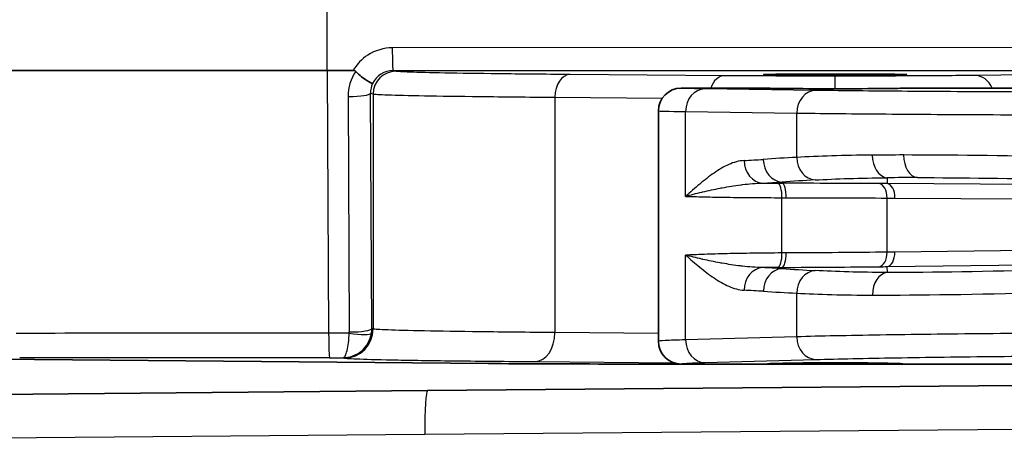
# Model space of a CAD drawing. Units: millimetres. Extents: x 43 to 4602, y 24 to 1429.
# Drawn here: x 1396 to 1430, y 861 to 876 of the extents above; entities that cross this region are included whole.
import ezdxf

# ---------------------------------------------------------------- set-up
doc = ezdxf.new("R2010")
doc.units = ezdxf.units.MM
doc.header["$LTSCALE"] = 3
doc.layers.get('Defpoints').update_dxf_attribs({"lineweight": 25})
for name, color, linetype, lineweight in [('Dimension (ISO)', 7, 'Continuous', 18), ('Dimension (ISO) @ 1', 7, 'Continuous', 18), ('Visible (ISO)', 7, 'Continuous', 35), ('Visible Narrow (ISO)', 7, 'Continuous', 25)]:
    doc.layers.add(name, color=color, linetype=linetype, lineweight=lineweight)
doc.styles.add('Note Text (TK)', font='txt')
doc.dimstyles.new('Default - Method 1b (TK)', dxfattribs={"dimscale": 3, "dimtxt": 2.5, "dimasz": 2.5, "dimexe": 1, "dimexo": 1.5, "dimgap": 1, "dimtad": 1, "dimtoh": 1, "dimrnd": 1e-08, "dimdsep": 46, "dimtxsty": 'Note Text (TK)', "dimcen": 0.09, "dimdle": 5, "dimclrd": 100, "dimclre": 100, "dimclrt": 7, "dimadec": 1, "dimazin": 1, "dimtfac": 1, "dimtmove": 0, "dimatfit": 3, "dimfxl": 0, "dimtolj": 1, "dimlwd": -1, "dimlwe": -1, "dimarcsym": 0})

# ---------------------------------------------------------------- blocks, each defined once
blk = doc.blocks.new('*D18')
at = {"layer": 'Defpoints', "color": 0, "transparency": 16777216}
for p in [(1497, 1086.468), (1294.173, 932.404), (1497, 864.296)]:
    blk.add_point(p, dxfattribs=at)
at = {"layer": 'Dimension (ISO)', "color": 100, "transparency": 16777216}
for p, q in [((1294.173, 939.904), (1294.173, 1091.468)), ((1497, 871.796), (1497, 1091.468)), ((1306.673, 1086.468), (1484.5, 1086.468))]:
    blk.add_line(p, q, dxfattribs=at)
for points in [[(1306.673, 1088.551), (1306.673, 1084.385), (1294.173, 1086.468)], [(1484.5, 1088.551), (1484.5, 1084.385), (1497, 1086.468)]]:
    blk.add_solid(points, dxfattribs=at)
at = {"layer": 'Dimension (ISO)', "color": 7, "transparency": 16777216, "insert": (1382.874, 1097.718), "char_height": 12.5, "attachment_point": 4, "style": 'Note Text (TK)'}
blk.add_mtext('\\A1;203', dxfattribs=at)

msp = doc.modelspace()

# ---------------------------------------------------------------- linework, layer by layer
at = {"layer": 'Visible (ISO)'}
for p, q in [((1406.283, 874.084), (1395.224, 874.084)), ((1406.283, 874.084), (1407.191, 874.084)), ((1421.682, 873.462), (1418.666, 873.462)), ((1430.44, 873.462), (1426.444, 873.462)), ((1417.872, 864.604), (1417.872, 872.668)), ((1393.866, 863.984), (1411.914, 863.826)), ((1418.666, 863.81), (1416.405, 863.81)), ((1421.682, 863.81), (1418.666, 863.81)), ((1426.444, 863.81), (1421.682, 863.81)), ((1430.435, 863.81), (1426.444, 863.81)), ((1409.792, 862.878), (1393.289, 862.734)), ((1430.453, 863.058), (1409.792, 862.878))]:
    msp.add_line(p, q, dxfattribs=at)
msp.add_arc((1418.666, 864.604), 0.794, 179.9965, 269.9957, dxfattribs=at)
msp.add_ellipse((1424.063, 873.934), major_axis=(2.508, 0), ratio=0.008727, dxfattribs=at)
for centre, major_axis, ratio, start_param, end_param in [((1418.666, 872.668), (-0.794, 0), 0.999991, 4.712389, 6.283173), ((1424.063, 873.462), (2.381, 0), 0.008727, 3.141593, 6.283185), ((1416.405, 863.865), (-6.35, 0), 0.008727, 0.785374, 1.570793), ((1424.063, 863.81), (-2.381, 0), 0.017455, 3.141593, 6.283185)]:
    msp.add_ellipse(centre, major_axis=major_axis, ratio=ratio, start_param=start_param, end_param=end_param, dxfattribs=at)
for points, knots in [([(1407.191, 874.084), (1407.193, 874.084), (1407.195, 874.084), (1407.212, 874.084), (1407.226, 874.081), (1407.247, 874.073), (1407.255, 874.069), (1407.268, 874.06), (1407.274, 874.054), (1407.28, 874.048)], [0, 0, 0, 0, 0.000627251, 0.000627251, 0.004983007, 0.004983007, 0.007425322, 0.007425322, 0.009926355, 0.009926355, 0.009926355, 0.009926355]), ([(1407.87, 873.619), (1407.862, 873.62), (1407.789, 873.653), (1407.675, 873.724), (1407.619, 873.76), (1407.553, 873.805), (1407.484, 873.86), (1407.416, 873.914), (1407.345, 873.976), (1407.28, 874.048)], [-0.000011555, -0.000011555, -0.000011555, -0.000011555, 0.000571662, 0.000571662, 0.000571662, 0.00086327, 0.00086327, 0.00086327, 0.001154878, 0.001154878, 0.001154878, 0.001154878])]:
    msp.add_open_spline(points, degree=3, knots=knots, dxfattribs=at)
msp.add_open_spline([(1417.872, 872.668), (1417.872, 872.668), (1417.872, 872.668), (1417.872, 872.668)], degree=3, dxfattribs=at)
at = {"layer": 'Visible Narrow (ISO)'}
for p, q in [((1406.283, 874.084), (1406.283, 878.647)), ((1438.162, 874.881), (1408.561, 874.871)), ((1406.283, 874.084), (1406.333, 864.89)), ((1408.588, 874.078), (1438.19, 874.087)), ((1408.685, 874.054), (1408.588, 874.078)), ((1420.179, 873.896), (1414.783, 873.939)), ((1424.063, 873.441), (1424.063, 873.883)), ((1435.129, 873.992), (1428.951, 873.907)), ((1407.844, 865.048), (1407.799, 873.283)), ((1407.799, 873.283), (1407.892, 873.26)), ((1407.892, 873.26), (1407.892, 865.036)), ((1423.385, 873.383), (1419.498, 873.437)), ((1407.011, 873.166), (1407.056, 864.931)), ((1414.249, 873.145), (1414.249, 864.91)), ((1414.249, 873.145), (1418.01, 873.115)), ((1418.826, 869.676), (1418.826, 872.643)), ((1418.826, 872.643), (1422.714, 872.589)), ((1422.714, 871.041), (1422.714, 872.589)), ((1422.199, 870.178), (1422.198, 870.135)), ((1425.885, 870.327), (1425.875, 870.123)), ((1438.511, 870.042), (1425.875, 870.123)), ((1419.645, 869.882), (1419.645, 869.882)), ((1419.645, 869.655), (1419.645, 869.655)), ((1422.198, 867.695), (1422.198, 869.628)), ((1425.874, 867.721), (1425.874, 869.617)), ((1426.153, 869.616), (1440.175, 869.526)), ((1440.175, 867.903), (1426.15, 867.724)), ((1418.826, 864.654), (1418.826, 867.62)), ((1419.645, 867.652), (1419.645, 867.652)), ((1419.645, 867.425), (1419.645, 867.425)), ((1425.876, 867.217), (1438.514, 867.379)), ((1422.199, 867.146), (1422.199, 867.189)), ((1425.886, 867.013), (1425.876, 867.217)), ((1422.714, 864.762), (1422.714, 866.287)), ((1407.892, 865.036), (1407.844, 865.048)), ((1417.872, 864.882), (1414.249, 864.91)), ((1407.053, 864.89), (1406.333, 864.89)), ((1407.804, 864.765), (1407.804, 864.765)), ((1422.714, 864.762), (1418.826, 864.654)), ((1406.368, 864.03), (1406.838, 864.03)), ((1406.838, 864.03), (1406.876, 864.02)), ((1413.566, 863.894), (1418.399, 863.856)), ((1419.498, 863.86), (1423.385, 863.968)), ((1424.063, 863.834), (1424.063, 863.852)), ((1409.702, 861.354), (1430.413, 861.535)), ((1393.16, 861.21), (1409.702, 861.354))]:
    msp.add_line(p, q, dxfattribs=at)
for centre, major_axis, ratio, start_param, end_param in [((1408.588, 874.871), (0, -0.794), 0.034899, 4.712378, 6.274453), ((1408.299, 873.249), (0.381, 1.363), 0.902107, 1.213763, 1.877271), ((1408.589, 873.284), (-0.192, 0.77), 0.999353, 6.038823, 7.174041), ((1408.685, 873.26), (0.192, 0.77), 0.999353, 0.245041, 1.815533), ((1414.783, 873.145), (0.006, 0.794), 0.672181, 0.011787, 1.576122), ((1420.179, 873.102), (0.006, 0.794), 0.672181, 0.011787, 1.106067), ((1428.951, 873.113), (-0.011, 0.794), 0.845831, 5.156051, 6.266826), ((1408.59, 873.284), (0.431, -0.671), 0.988722, 3.710644, 4.146633), ((1407.038, 873.283), (0.762, 0.004), 0.153672, 4.711554, 6.247859), ((1419.498, 872.643), (0.011, 0.794), 0.845831, 0.016359, 1.582501), ((1423.385, 872.589), (0.011, 0.794), 0.845831, 0.016359, 1.582501), ((1407.038, 873.283), (0.762, 0.004), 0.153672, 4.677063, 4.711554), ((1424.063, 872.668), (-6.192, 0), 0.007596, 0.000641, 0.562618), ((1438.775, 869.869), (-18.994, 0.815), 0.050165, 5.420208, 5.498866), ((1425.92, 871.119), (0.006, -0.794), 0.706981, 4.706981, 6.209117), ((1426.972, 871.123), (0, -0.794), 0.649356, 4.712389, 6.214312), ((1416.326, 1158.004), (0, -287.201), 0.533415, 0.029689, 0.034065), ((1421.544, 870.93), (0.044, -0.793), 0.845482, 4.665423, 6.185021), ((1432.538, 265.884), (0, 605.437), 0.533415, 0.030424, 0.03405), ((1422.215, 870.97), (0.051, -0.792), 0.845364, 4.658504, 6.185055), ((1423.385, 871.041), (0.045, -0.792), 0.845463, 4.664236, 6.185026), ((1388.722, 1150.329), (39.837, -279.499), 0.536468, 6.236533, 6.240998), ((1424.058, 870.231), (-6.612, -0.003), 0.014997, 1.17724, 1.263084), ((1397.937, 885.439), (38.603, -10.536), 0.287569, 5.463118, 5.467844), ((1422.045, 869.628), (0.002, 0.508), 0.301244, 4.71372, 6.228272), ((1422.189, 869.628), (0.001, 0.508), 0.313037, 4.713028, 6.228052), ((1403.976, 263.663), (40.663, 606.488), 0.529238, 0.066053, 0.06966), ((1425.574, 869.617), (0.002, 0.508), 0.590707, 4.714682, 6.218278), ((1425.853, 869.616), (0.003, 0.508), 0.590702, 4.716163, 6.218278), ((1438.736, 869.078), (18.195, -0.815), 0.052336, 2.278706, 2.357389), ((1422.045, 867.695), (0.004, -0.508), 0.301239, 0.054913, 1.568569), ((1422.187, 867.696), (0.002, -0.508), 0.312925, 0.055131, 1.569293), ((1425.574, 867.721), (0.005, -0.508), 0.590691, 0.064906, 1.564924), ((1425.85, 867.724), (0.006, -0.508), 0.590678, 0.064906, 1.563248), ((1421.543, 866.391), (0.041, 0.793), 0.845534, 0.09818, 1.61439), ((1424.057, 867.034), (6.599, -0.003), 0.024438, 1.878804, 1.965896), ((1393.17, 622.648), (34.798, 243.913), 0.536808, 0.043814, 0.048964), ((1422.217, 866.353), (0.048, 0.792), 0.845406, 0.098142, 1.622362), ((1405.888, 1398.743), (35.528, -531.55), 0.529079, 6.215094, 6.219201), ((1423.385, 866.287), (0.042, 0.793), 0.845512, 0.098173, 1.615831), ((1425.927, 866.221), (0.001, 0.794), 0.706631, 0.074032, 1.571651), ((1417.183, 615.611), (0, 250.875), 0.533415, 6.25058, 6.255622), ((1430.764, 1396.474), (0, -530.402), 0.533415, 6.250598, 6.254729), ((1406.876, 865.036), (-0.246, -0.986), 0.999353, 0.245041, 1.815533), ((1406.802, 864.931), (0.146, -0.209), 0.994222, 0.800673, 0.963468), ((1407.082, 865.048), (-0.762, -0.004), 0.153672, 1.53547, 1.569962), ((1407.082, 865.048), (0.762, 0.004), 0.153672, 4.711554, 6.247859), ((1406.827, 865.048), (-0.692, 0.746), 0.998866, 3.801912, 3.964571), ((1413.566, 864.91), (-0.008, -1.016), 0.672181, 0.011787, 1.576122), ((1410.717, 863.804), (-125.415, 0), 0.008657, 4.747351, 4.834835), ((1406.368, 865.046), (0, -1.016), 0.034947, 4.866756, 6.274453), ((1407.079, 865.007), (0.753, -0.119), 0.157276, 4.702399, 6.246875), ((1419.498, 864.654), (0.022, -0.793), 0.845762, 4.688983, 6.25047), ((1423.385, 864.762), (0.022, -0.793), 0.845762, 4.688983, 6.25047), ((1410.717, 862.945), (124.411, 0), 0.008727, 1.605759, 1.693244), ((1409.805, 861.354), (-0.013, 1.524), 0.067512, 0, 1.570207)]:
    msp.add_ellipse(centre, major_axis=major_axis, ratio=ratio, start_param=start_param, end_param=end_param, dxfattribs=at)
for points, knots in [([(1408.561, 874.871), (1408.273, 874.871), (1407.962, 874.786), (1407.703, 874.619), (1407.489, 874.481), (1407.312, 874.29), (1407.191, 874.084)], [3.141897, 3.141897, 3.141897, 3.141897, 3.711839, 3.711839, 3.711839, 4.183872, 4.183872, 4.183872, 4.183872]), ([(1414.783, 873.939), (1413.865, 873.946), (1413.03, 873.954), (1411.56, 873.972), (1410.925, 873.981), (1409.882, 874.001), (1409.472, 874.011), (1408.896, 874.032), (1408.728, 874.043), (1408.685, 874.054)], [0.7371656, 0.7371656, 0.7371656, 0.7371656, 0.9368466, 0.9368466, 1.1365277, 1.1365277, 1.3362087, 1.3362087, 1.5358897, 1.5358897, 1.5358897, 1.5358897]), ([(1424.063, 873.883), (1423.353, 873.883), (1422.643, 873.884), (1421.319, 873.889), (1420.704, 873.892), (1420.179, 873.896)], [0, 0, 0, 0, 0.3685828, 0.3685828, 0.7371656, 0.7371656, 0.7371656, 0.7371656]), ([(1428.951, 873.907), (1428.692, 873.903), (1428.381, 873.9), (1427.674, 873.894), (1427.279, 873.891), (1426.429, 873.887), (1425.974, 873.886), (1425.034, 873.884), (1424.549, 873.883), (1424.063, 873.883)], [5.275022, 5.275022, 5.275022, 5.275022, 5.527063, 5.527063, 5.779103, 5.779103, 6.031144, 6.031144, 6.283185, 6.283185, 6.283185, 6.283185]), ([(1407.892, 873.26), (1407.937, 873.249), (1408.111, 873.238), (1408.412, 873.228), (1408.713, 873.217), (1409.139, 873.207), (1409.683, 873.197), (1410.228, 873.187), (1410.889, 873.178), (1411.655, 873.169), (1412.421, 873.161), (1413.292, 873.152), (1414.249, 873.145)], [4.7472956, 4.7472956, 4.7472956, 4.7472956, 4.9469766, 4.9469766, 4.9469766, 5.1466576, 5.1466576, 5.1466576, 5.3463387, 5.3463387, 5.3463387, 5.5460197, 5.5460197, 5.5460197, 5.5460197]), ([(1419.498, 873.437), (1419.229, 873.44), (1419.016, 873.445), (1418.874, 873.449), (1418.734, 873.453), (1418.665, 873.458), (1418.666, 873.462)], [4.1497563, 4.1497563, 4.1497563, 4.1497563, 4.4333952, 4.4333952, 4.4333952, 4.7136723, 4.7136723, 4.7136723, 4.7136723]), ([(1438.19, 873.309), (1436.71, 873.309), (1435.237, 873.311), (1432.389, 873.318), (1431.015, 873.323), (1428.448, 873.336), (1427.254, 873.344), (1425.118, 873.362), (1424.175, 873.372), (1423.385, 873.383)], [3.1764992, 3.1764992, 3.1764992, 3.1764992, 3.4198135, 3.4198135, 3.6631278, 3.6631278, 3.906442, 3.906442, 4.1497563, 4.1497563, 4.1497563, 4.1497563]), ([(1422.714, 872.589), (1423.538, 872.578), (1424.522, 872.568), (1425.636, 872.559), (1426.751, 872.55), (1427.997, 872.543), (1429.336, 872.536), (1430.676, 872.53), (1432.109, 872.525), (1433.595, 872.521), (1435.081, 872.518), (1436.618, 872.515), (1438.162, 872.515)], [2.133429, 2.133429, 2.133429, 2.133429, 2.3767433, 2.3767433, 2.3767433, 2.6200575, 2.6200575, 2.6200575, 2.8633718, 2.8633718, 2.8633718, 3.1066861, 3.1066861, 3.1066861, 3.1066861]), ([(1438.162, 870.849), (1436.07, 870.935), (1433.931, 871.006), (1431.924, 871.053), (1429.917, 871.1), (1428.049, 871.123), (1426.457, 871.123)], [5.6113546, 5.6113546, 5.6113546, 5.6113546, 5.9472701, 5.9472701, 5.9472701, 6.2831853, 6.2831853, 6.2831853, 6.2831853]), ([(1420.873, 870.93), (1420.691, 870.92), (1420.513, 870.868), (1420.338, 870.79), (1420.163, 870.713), (1419.99, 870.61), (1419.82, 870.492), (1419.65, 870.374), (1419.484, 870.242), (1419.318, 870.104), (1419.153, 869.966), (1418.988, 869.822), (1418.826, 869.676)], [0, 0, 0, 0, 0.001011244, 0.001011244, 0.001011244, 0.002022488, 0.002022488, 0.002022488, 0.003033733, 0.003033733, 0.003033733, 0.004044977, 0.004044977, 0.004044977, 0.004044977]), ([(1418.826, 869.676), (1419.002, 869.728), (1419.192, 869.777), (1419.394, 869.825), (1419.407, 869.827), (1419.419, 869.83), (1419.431, 869.833), (1419.623, 869.878), (1419.826, 869.922), (1420.04, 869.963), (1420.063, 869.967), (1420.086, 869.972), (1420.109, 869.976), (1420.316, 870.015), (1420.532, 870.05), (1420.755, 870.079), (1420.777, 870.082), (1420.798, 870.084), (1420.82, 870.087), (1421.047, 870.114), (1421.282, 870.135), (1421.523, 870.138)], [-0.000015839, -0.000015839, -0.000015839, -0.000015839, 0.000983163, 0.000983163, 0.000983163, 0.001044076, 0.001044076, 0.001044076, 0.001982166, 0.001982166, 0.001982166, 0.002082797, 0.002082797, 0.002082797, 0.002981169, 0.002981169, 0.002981169, 0.003068001, 0.003068001, 0.003068001, 0.003980172, 0.003980172, 0.003980172, 0.003980172]), ([(1426.937, 870.331), (1428.462, 870.331), (1430.253, 870.308), (1432.176, 870.261), (1434.099, 870.214), (1436.15, 870.144), (1438.155, 870.057)], [0, 0, 0, 0, 0.3359152, 0.3359152, 0.3359152, 0.6718307, 0.6718307, 0.6718307, 0.6718307]), ([(1418.826, 869.676), (1418.919, 869.675), (1419.018, 869.672), (1419.122, 869.669), (1419.232, 869.666), (1419.348, 869.662), (1419.471, 869.659), (1419.475, 869.659), (1419.48, 869.659), (1419.484, 869.659), (1419.725, 869.653), (1419.989, 869.649), (1420.272, 869.645), (1420.276, 869.644), (1420.279, 869.644), (1420.282, 869.644), (1420.57, 869.64), (1420.875, 869.637), (1421.195, 869.634), (1421.515, 869.632), (1421.851, 869.63), (1422.198, 869.628)], [0, 0, 0, 0, 0.000521549, 0.000521549, 0.000521549, 0.001070254, 0.001070254, 0.001070254, 0.001089961, 0.001089961, 0.001089961, 0.002167119, 0.002167119, 0.002167119, 0.002179922, 0.002179922, 0.002179922, 0.003269884, 0.003269884, 0.003269884, 0.004359845, 0.004359845, 0.004359845, 0.004359845]), ([(1422.198, 867.695), (1421.851, 867.693), (1421.515, 867.689), (1421.195, 867.685), (1420.875, 867.68), (1420.57, 867.675), (1420.282, 867.669), (1420.279, 867.669), (1420.276, 867.669), (1420.272, 867.668), (1419.989, 867.662), (1419.725, 867.655), (1419.484, 867.646), (1419.479, 867.646), (1419.475, 867.646), (1419.471, 867.646), (1419.348, 867.641), (1419.232, 867.636), (1419.122, 867.631), (1419.018, 867.626), (1418.919, 867.623), (1418.826, 867.62)], [0, 0, 0, 0, 0.001089021, 0.001089021, 0.001089021, 0.002178043, 0.002178043, 0.002178043, 0.002190777, 0.002190777, 0.002190777, 0.003267064, 0.003267064, 0.003267064, 0.003286681, 0.003286681, 0.003286681, 0.003834853, 0.003834853, 0.003834853, 0.004356085, 0.004356085, 0.004356085, 0.004356085]), ([(1418.826, 867.62), (1418.989, 867.475), (1419.153, 867.335), (1419.319, 867.2), (1419.484, 867.065), (1419.651, 866.935), (1419.82, 866.82), (1419.99, 866.705), (1420.163, 866.603), (1420.337, 866.528), (1420.512, 866.452), (1420.689, 866.401), (1420.871, 866.391)], [-0.000014696, -0.000014696, -0.000014696, -0.000014696, 0.000999352, 0.000999352, 0.000999352, 0.002013487, 0.002013487, 0.002013487, 0.003027621, 0.003027621, 0.003027621, 0.004041755, 0.004041755, 0.004041755, 0.004041755]), ([(1421.518, 867.184), (1421.278, 867.186), (1421.043, 867.205), (1420.816, 867.231), (1420.794, 867.233), (1420.773, 867.236), (1420.751, 867.239), (1420.529, 867.266), (1420.313, 867.299), (1420.107, 867.336), (1420.083, 867.34), (1420.06, 867.344), (1420.037, 867.349), (1419.824, 867.387), (1419.621, 867.429), (1419.43, 867.471), (1419.418, 867.474), (1419.405, 867.477), (1419.393, 867.48), (1419.191, 867.525), (1419.001, 867.57), (1418.826, 867.62)], [0, 0, 0, 0, 0.00090763, 0.00090763, 0.00090763, 0.000993998, 0.000993998, 0.000993998, 0.001887387, 0.001887387, 0.001887387, 0.001987996, 0.001987996, 0.001987996, 0.002920896, 0.002920896, 0.002920896, 0.002981994, 0.002981994, 0.002981994, 0.003975992, 0.003975992, 0.003975992, 0.003975992]), ([(1438.149, 867.361), (1435.922, 867.251), (1433.63, 867.16), (1431.513, 867.1), (1429.395, 867.04), (1427.463, 867.011), (1425.886, 867.013)], [2.4034515, 2.4034515, 2.4034515, 2.4034515, 2.7783611, 2.7783611, 2.7783611, 3.1532703, 3.1532703, 3.1532703, 3.1532703]), ([(1425.366, 866.221), (1427.011, 866.219), (1429.028, 866.248), (1431.237, 866.308), (1433.446, 866.368), (1435.838, 866.459), (1438.162, 866.569)], [3.129915, 3.129915, 3.129915, 3.129915, 3.5048242, 3.5048242, 3.5048242, 3.8797338, 3.8797338, 3.8797338, 3.8797338]), ([(1414.249, 864.91), (1413.292, 864.918), (1412.421, 864.927), (1410.889, 864.946), (1410.228, 864.957), (1409.139, 864.978), (1408.713, 864.989), (1408.111, 865.013), (1407.937, 865.024), (1407.892, 865.036)], [0.7371656, 0.7371656, 0.7371656, 0.7371656, 0.9368466, 0.9368466, 1.1365277, 1.1365277, 1.3362087, 1.3362087, 1.5358897, 1.5358897, 1.5358897, 1.5358897]), ([(1438.162, 864.91), (1436.618, 864.909), (1435.081, 864.905), (1433.595, 864.898), (1432.109, 864.891), (1430.676, 864.881), (1429.336, 864.868), (1427.997, 864.855), (1426.751, 864.84), (1425.636, 864.822), (1424.522, 864.804), (1423.538, 864.784), (1422.714, 864.762)], [0.0349066, 0.0349066, 0.0349066, 0.0349066, 0.2782208, 0.2782208, 0.2782208, 0.5215351, 0.5215351, 0.5215351, 0.7648494, 0.7648494, 0.7648494, 1.0081636, 1.0081636, 1.0081636, 1.0081636]), ([(1406.838, 864.03), (1406.862, 864.031), (1406.888, 864.051), (1406.913, 864.095), (1406.936, 864.137), (1406.959, 864.199), (1406.979, 864.277), (1406.999, 864.356), (1407.015, 864.451), (1407.028, 864.553), (1407.041, 864.662), (1407.049, 864.778), (1407.053, 864.89)], [1.570796, 1.570796, 1.570796, 1.570796, 1.933249, 1.933249, 1.933249, 2.274646, 2.274646, 2.274646, 2.616042, 2.616042, 2.616042, 2.978493, 2.978493, 2.978493, 2.978493]), ([(1406.838, 864.03), (1406.949, 864.03), (1407.069, 864.05), (1407.184, 864.093), (1407.293, 864.134), (1407.398, 864.195), (1407.489, 864.273), (1407.58, 864.351), (1407.656, 864.446), (1407.713, 864.548), (1407.774, 864.656), (1407.813, 864.772), (1407.831, 864.883)], [1.570796, 1.570796, 1.570796, 1.570796, 1.933249, 1.933249, 1.933249, 2.274646, 2.274646, 2.274646, 2.616042, 2.616042, 2.616042, 2.978493, 2.978493, 2.978493, 2.978493]), ([(1418.826, 864.654), (1418.517, 864.647), (1418.272, 864.638), (1418.11, 864.63), (1417.951, 864.621), (1417.872, 864.612), (1417.872, 864.604)], [1.0081636, 1.0081636, 1.0081636, 1.0081636, 1.2924398, 1.2924398, 1.2924398, 1.5707963, 1.5707963, 1.5707963, 1.5707963]), ([(1406.876, 864.02), (1406.924, 864.008), (1407.107, 863.997), (1407.424, 863.985), (1407.74, 863.973), (1408.189, 863.962), (1408.762, 863.951), (1409.334, 863.941), (1410.031, 863.93), (1410.837, 863.921), (1411.643, 863.911), (1412.559, 863.902), (1413.566, 863.894)], [4.7472956, 4.7472956, 4.7472956, 4.7472956, 4.9469766, 4.9469766, 4.9469766, 5.1466576, 5.1466576, 5.1466576, 5.3463387, 5.3463387, 5.3463387, 5.5460197, 5.5460197, 5.5460197, 5.5460197]), ([(1423.385, 863.968), (1424.175, 863.99), (1425.118, 864.01), (1427.254, 864.046), (1428.448, 864.062), (1431.015, 864.087), (1432.389, 864.097), (1435.237, 864.112), (1436.71, 864.116), (1438.19, 864.117)], [5.2750217, 5.2750217, 5.2750217, 5.2750217, 5.5183359, 5.5183359, 5.7616502, 5.7616502, 6.0049645, 6.0049645, 6.2482787, 6.2482787, 6.2482787, 6.2482787]), ([(1418.666, 863.81), (1418.664, 863.819), (1418.733, 863.828), (1418.873, 863.836), (1419.015, 863.845), (1419.228, 863.853), (1419.498, 863.86)], [4.7098224, 4.7098224, 4.7098224, 4.7098224, 4.9907374, 4.9907374, 4.9907374, 5.2750217, 5.2750217, 5.2750217, 5.2750217])]:
    msp.add_open_spline(points, degree=3, knots=knots, dxfattribs=at)
for points in [[(1425.359, 871.119), (1424.357, 871.112), (1423.469, 871.082), (1422.714, 871.041)], [(1425.595, 870.124), (1424.562, 870.128), (1423.413, 870.132), (1422.198, 870.135)], [(1423.364, 870.249), (1424.084, 870.29), (1424.931, 870.32), (1425.885, 870.327)], [(1425.875, 870.123), (1425.782, 870.123), (1425.689, 870.124), (1425.595, 870.124)], [(1422.198, 869.628), (1422.248, 869.628), (1422.298, 869.628), (1422.348, 869.628)], [(1422.348, 869.628), (1423.609, 869.625), (1424.802, 869.621), (1425.874, 869.617)], [(1425.874, 869.617), (1425.967, 869.617), (1426.06, 869.617), (1426.153, 869.616)], [(1422.346, 867.696), (1422.297, 867.696), (1422.247, 867.696), (1422.198, 867.695)], [(1425.874, 867.721), (1424.802, 867.711), (1423.608, 867.702), (1422.346, 867.696)], [(1426.15, 867.724), (1426.058, 867.723), (1425.966, 867.722), (1425.874, 867.721)], [(1422.057, 867.188), (1422.104, 867.189), (1422.151, 867.189), (1422.199, 867.189)], [(1422.199, 867.189), (1423.414, 867.195), (1424.564, 867.204), (1425.599, 867.214)], [(1425.886, 867.013), (1424.931, 867.014), (1424.082, 867.04), (1423.361, 867.079)], [(1425.599, 867.214), (1425.691, 867.215), (1425.783, 867.216), (1425.876, 867.217)], [(1422.714, 866.287), (1423.471, 866.248), (1424.361, 866.222), (1425.366, 866.221)], [(1422.225, 863.836), (1422.826, 863.835), (1423.444, 863.834), (1424.063, 863.834)], [(1424.063, 863.834), (1424.682, 863.834), (1425.3, 863.835), (1425.901, 863.836)]]:
    msp.add_open_spline(points, degree=3, dxfattribs=at)

# ---------------------------------------------------------------- dimensions: what is measured, and where the dimension line sits
at = {"layer": 'Dimension (ISO) @ 1', "color": 100, "true_color": 0x00ff3f}
dim = msp.add_linear_dim(base=(1497, 1086.468), p1=(1294.173, 932.404), p2=(1497, 864.296), angle=180, dimstyle='Default - Method 1b (TK)', override={"dimscale": 1, "dimtxt": 12.5, "dimasz": 12.5, "dimexe": 5, "dimexo": 7.5, "dimgap": 5, "dimtoh": 0, "dimdec": 0, "dimcen": 0.45, "dimtol": 0, "dimlim": 0, "dimtp": 0, "dimtm": 0, "dimtdec": 2, "dimtix": 0, "dimtofl": 0, "dimtmove": 0, "dimatfit": 1}, dxfattribs=at)
dim.commit()
dim.dimension.update_dxf_attribs({"geometry": '*D18', "text_midpoint": (1395.587, 1086.468), "dimtype": 128})

doc.saveas('drawing.dxf')
